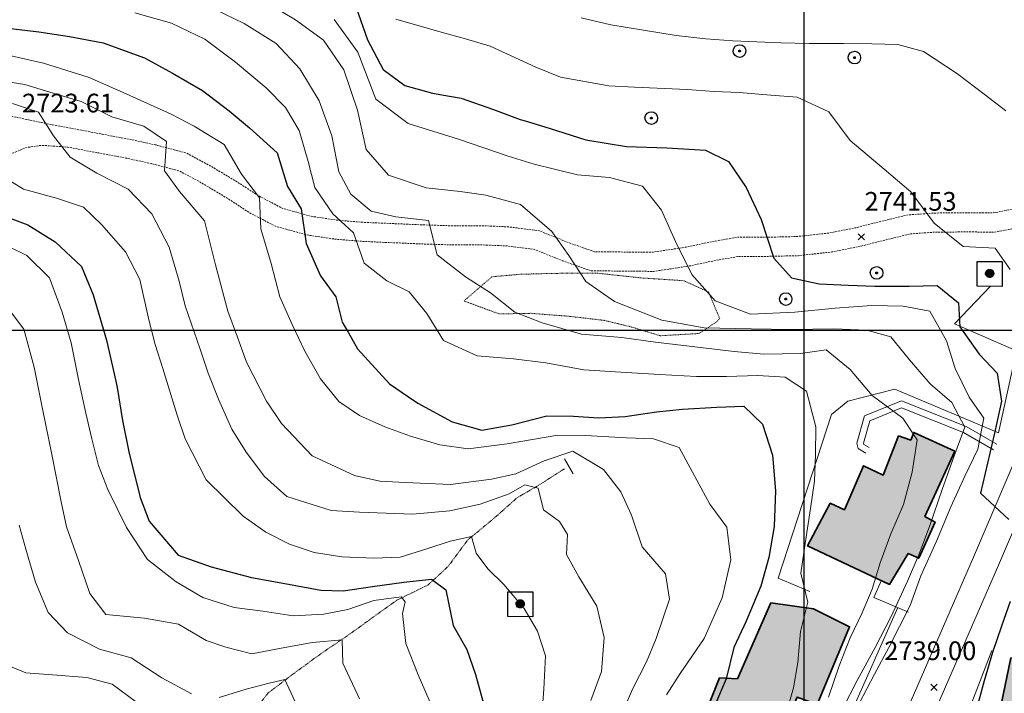
# Model space of a CAD drawing. Extents: x 378634 to 381525, y 6309791 to 6311822.
# Drawn here: x 379874 to 380032, y 6310942 to 6311050 of the extents above; entities that cross this region are included whole.
import ezdxf

# ---------------------------------------------------------------- set-up
doc = ezdxf.new("R2010")
doc.units = 0
doc.header["$LTSCALE"] = 0.1
doc.header["$MEASUREMENT"] = 0
for name, pattern in [('T17', [9.5, 6, -0.5, 0.5, -0.5, 0.5, -0.5, 0.5, -0.5]), ('T20', [1.5, 1, -0.5]), ('T50', [4.5, 3, -1.5])]:
    doc.linetypes.add(name, pattern=pattern)
doc.layers.get('0').update_dxf_attribs({"color": 5, "linetype": 'CONTINUOUS', "lineweight": 20})
doc.layers.add('01-RECIDENCIAL', color=2, linetype='CONTINUOUS')
for name, color, linetype, lineweight in [('ANDARIVEL', 7, 'CONTINUOUS', 25), ('CONSTRUCCION', 14, 'CONTINUOUS', 35), ('COTAS_DE_ELEVACION', 7, 'CONTINUOUS', 25), ('CURVA_DE_NIVEL_INDICE', 7, 'CONTINUOUS', 30), ('CURVA_DE_NIVEL_SECUNDARIA', 7, 'CONTINUOUS', 15), ('DRENAJE_SECUNDARIO', 5, 'T17', 20), ('ESCALA', 7, 'CONTINUOUS', 20), ('HUELLAS', 7, 'T50', 20), ('MALLA_UTM_Y_COORD', 7, 'CONTINUOUS', 25), ('MURO', 14, 'CONTINUOUS', 20), ('POSTES', 7, 'CONTINUOUS', 25), ('PUENTE_ALCANTARILLA', 7, 'CONTINUOUS', 20), ('RED_VIAL_PAVIMENTADA', 12, 'CONTINUOUS', 20), ('VEGETACION', 3, 'T20', 15)]:
    doc.layers.add(name, color=color, linetype=linetype, lineweight=lineweight)
picture_1 = doc.add_image_def('image1.tif', size_in_pixel=(811, 854))

# ---------------------------------------------------------------- blocks, each defined once
blk = doc.blocks.new('COD028', base_point=(379693.57, 6311104.48))
at = {"layer": 'POSTES'}
for points in [[(379693.595506, 6311103.467831), (379693.193598, 6311103.537335), (379692.865665, 6311103.756606), (379692.624257, 6311104.165497), (379692.557121, 6311104.529445), (379692.656091, 6311104.91177), (379692.888912, 6311105.251458), (379693.221408, 6311105.423899), (379693.613551, 6311105.488085), (379693.98696, 6311105.414351), (379694.299414, 6311105.210105), (379694.502905, 6311104.841375), (379694.564764, 6311104.487584), (379694.496792, 6311104.073493), (379694.313621, 6311103.76954), (379693.993867, 6311103.554518)], [(379693.584593, 6311104.609202), (379693.631703, 6311104.600499), (379693.670718, 6311104.581302), (379693.688345, 6311104.547773), (379693.706332, 6311104.500615), (379693.715684, 6311104.463408), (379693.710026, 6311104.424009), (379693.690939, 6311104.38588), (379693.668148, 6311104.361271), (379693.623114, 6311104.354697), (379693.573287, 6311104.339442), (379693.519306, 6311104.354743), (379693.472016, 6311104.370261), (379693.451447, 6311104.38835), (379693.443812, 6311104.423908), (379693.442914, 6311104.457979), (379693.449392, 6311104.5298), (379693.473362, 6311104.573203), (379693.498007, 6311104.591051), (379693.524548, 6311104.600437), (379693.549507, 6311104.60636)]]:
    blk.add_lwpolyline(points, close=True, dxfattribs=at)
blk = doc.blocks.new('COD010', base_point=(379056.63, 6310458.98))
at = {"layer": 'COTAS_DE_ELEVACION'}
for p, q in [((379056.13, 6310458.48), (379057.13, 6310459.48)), ((379056.13, 6310459.48), (379057.13, 6310458.48))]:
    blk.add_line(p, q, dxfattribs=at)
blk = doc.blocks.new('COD311', base_point=(380735.95, 6311260.58))
at = {"layer": 'ANDARIVEL'}
for p, q in [((380736.339685, 6311261.141605), (380735.537393, 6311261.141605)), ((380735.697851, 6311261.233295), (380736.167765, 6311261.233295)), ((380735.285244, 6311260.683152), (380736.580372, 6311260.671691)), ((380736.534527, 6311260.465387), (380735.285244, 6311260.465387)), ((380736.545989, 6311260.786304), (380735.296705, 6311260.774842)), ((380736.55745, 6311260.568539), (380735.296705, 6311260.568539)), ((380735.319628, 6311260.877994), (380736.534527, 6311260.866533)), ((380735.354011, 6311260.362235), (380736.500143, 6311260.362235)), ((380736.488682, 6311260.969685), (380735.388395, 6311260.969685)), ((380736.431375, 6311260.270544), (380735.399857, 6311260.259083)), ((380735.445702, 6311261.061375), (380736.419914, 6311261.049914)), ((380735.503009, 6311260.155931), (380736.339685, 6311260.155931)), ((380736.21361, 6311260.064241), (380735.640544, 6311260.064241))]:
    blk.add_line(p, q, dxfattribs=at)
for points in [[(380733.944269, 6311258.585731), (380733.944269, 6311262.574269), (380737.944269, 6311262.574269), (380737.944269, 6311258.574269)], [(380735.847337, 6311260.002834), (380735.689644, 6311260.037767), (380735.521573, 6311260.128498), (380735.40423, 6311260.244802), (380735.332591, 6311260.371433), (380735.286326, 6311260.508313), (380735.280528, 6311260.696108), (380735.305457, 6311260.823106), (380735.365885, 6311260.970545), (380735.436654, 6311261.072337), (380735.532873, 6311261.164074), (380735.639374, 6311261.225393), (380735.756097, 6311261.271522), (380735.908476, 6311261.297483), (380736.030495, 6311261.287796), (380736.137324, 6311261.262822), (380736.234066, 6311261.217505), (380736.320681, 6311261.161997), (380736.402273, 6311261.091241), (380736.48914, 6311260.969745), (380736.519809, 6311260.924176), (380736.555677, 6311260.848171), (380736.581844, 6311260.650301), (380736.577129, 6311260.553836), (380736.557186, 6311260.452237), (380736.506825, 6311260.330218), (380736.44112, 6311260.233521), (380736.36011, 6311260.151995), (380736.253667, 6311260.075447), (380736.192793, 6311260.044759), (380736.086177, 6311260.013896), (380735.984565, 6311260.003357)]]:
    blk.add_lwpolyline(points, close=True, dxfattribs=at)

msp = doc.modelspace()

# ---------------------------------------------------------------- hatches: boundary and pattern name
at = {"layer": '01-RECIDENCIAL'}
h = msp.add_hatch(color=256, dxfattribs=at)
h.paths.add_polyline_path([(380024.19, 6310980.59), (380019.42, 6310970.13), (380021.05, 6310969.22), (380018.41, 6310963.42), (380016.71, 6310964.17), (380013.73, 6310959.23), (380000.59, 6310965.38), (380004.22, 6310972.24), (380006.53, 6310971.2), (380009.55, 6310978.24), (380012.73, 6310976.74), (380015.19, 6310983.02), (380017.15, 6310982.36), (380017.63, 6310983.58)])
h.paths.add_polyline_path([(379994.72, 6310956.27), (379989.35, 6310944.1), (379986.48, 6310944.22), (379981.93, 6310932.91), (379987.08, 6310929.6), (379993.02, 6310927.78), (379998.91, 6310941.15), (380002.11, 6310939.96), (380007.33, 6310952.44), (380001.53, 6310955.3)])
h.paths.add_polyline_path([(379980.09, 6310917.66), (379978.89, 6310913.89), (379981.84, 6310913.03), (379983.09, 6310916.59)])
h.paths.add_polyline_path([(380000.77, 6310915.21), (379998.29, 6310908.41), (379995.92, 6310909.3), (379995.28, 6310907.65), (379987.55, 6310910.7), (379988, 6310912.29), (379985.77, 6310913.13), (379988.48, 6310919.75), (379991.18, 6310918.7), (379992.57, 6310921.94), (379997.2, 6310919.91), (379996.3, 6310917.13)])
h.paths.add_polyline_path([(379990.6, 6310903.51), (379981.3, 6310879.79), (379966.25, 6310885.4), (379975.7, 6310908.85)])
h.paths.add_polyline_path([(379972.23, 6310857.78), (379970.61, 6310854.03), (379972.2, 6310853.29), (379969.89, 6310847.89), (379968.66, 6310848.47), (379967.4, 6310844.76), (379953.01, 6310849.92), (379959.02, 6310863.53)])
h = msp.add_hatch(color=256, dxfattribs=at)
h.paths.add_polyline_path([(380012.02, 6310858.08), (379992.98, 6310865.27), (379988.93, 6310855.37), (379990.28, 6310854.92), (379989.51, 6310852.97), (379992.81, 6310851.68), (379991.92, 6310849.2), (379995.63, 6310847.74), (379993.61, 6310841.91), (380004.19, 6310838.16)])
h.paths.add_polyline_path([(380003.98, 6310829.44), (380002.94, 6310821.9), (380006.14, 6310821.61), (380006.54, 6310823), (380014.67, 6310822.18), (380014.91, 6310827.3), (380012.06, 6310827.66), (380012.17, 6310828.72)])
h.paths.add_polyline_path([(380039.57, 6310847.17), (380037.31, 6310835.95), (380021.03, 6310839.33), (380023.48, 6310850.37)])
h.paths.add_polyline_path([(380017.82, 6310878.18), (380016.05, 6310874.54), (380020.83, 6310872.45), (380019.34, 6310866.87), (380017.59, 6310867.46), (380016.33, 6310864.8), (380008.42, 6310867.23), (380006.53, 6310863.17), (380000.82, 6310865.77), (380002.1, 6310870.11), (380000.2, 6310870.87), (380003.97, 6310878.51), (380009.1, 6310875.99), (380011.36, 6310881.33)])
h.paths.add_polyline_path([(380040.48, 6310875.59), (380037.96, 6310861.52), (380027.93, 6310863.15), (380030.44, 6310876.96)])
h.paths.add_polyline_path([(380033.09, 6310900.6), (380031.78, 6310891.71), (380028.13, 6310892.18), (380026.79, 6310883.65), (380042.66, 6310881.46), (380043.21, 6310885.88), (380037.69, 6310886.59), (380038.2, 6310888.87), (380041.33, 6310888.53), (380042.91, 6310898.97)])
h.paths.add_polyline_path([(380027.44, 6310902.09), (380025.26, 6310892.3), (380020.95, 6310893.11), (380018.89, 6310882.42), (380009.14, 6310884.67), (380012.24, 6310897.56), (380017.02, 6310896.78), (380017.76, 6310900.78), (380019.79, 6310900.59), (380020.51, 6310904.01)])
h.paths.add_polyline_path([(380019.62, 6310920.53), (380016.68, 6310910.19), (380024.13, 6310908.14), (380023.56, 6310905.66), (380028.89, 6310904.12), (380032.1, 6310917.33)])
h.paths.add_polyline_path([(380035.89, 6310921.56), (380032.84, 6310905.94), (380041.05, 6310904.34), (380043.83, 6310919.87)])
h.paths.add_polyline_path([(380033.19, 6310947.46), (380031.62, 6310939.95), (380028.08, 6310940.36), (380026.39, 6310931.17), (380042.12, 6310927.88), (380042.34, 6310929.6), (380046.29, 6310928.91), (380048.13, 6310938.04), (380043.98, 6310938.84), (380045.34, 6310945.17)])

# ---------------------------------------------------------------- linework, layer by layer
at = {"layer": 'CONSTRUCCION'}
for points in [[(380024.19, 6310980.59), (380019.42, 6310970.13), (380021.05, 6310969.22), (380018.41, 6310963.42), (380016.71, 6310964.17), (380013.73, 6310959.23), (380000.59, 6310965.38), (380004.22, 6310972.24), (380006.53, 6310971.2), (380009.55, 6310978.24), (380012.73, 6310976.74), (380015.19, 6310983.02), (380017.15, 6310982.36), (380017.63, 6310983.58), (380024.19, 6310980.59)], [(379994.72, 6310956.27), (379989.35, 6310944.1), (379986.48, 6310944.22), (379981.93, 6310932.91), (379987.08, 6310929.6), (379993.02, 6310927.78), (379998.91, 6310941.15), (380002.11, 6310939.96), (380007.33, 6310952.44), (380001.53, 6310955.3), (379994.72, 6310956.27)], [(380033.19, 6310947.46), (380031.62, 6310939.95), (380028.08, 6310940.36), (380026.39, 6310931.17), (380042.12, 6310927.88), (380042.34, 6310929.6), (380046.29, 6310928.91), (380048.13, 6310938.04), (380043.98, 6310938.84), (380045.34, 6310945.17), (380033.19, 6310947.46)]]:
    msp.add_lwpolyline(points, dxfattribs=at)
at = {"layer": 'CURVA_DE_NIVEL_INDICE'}
for points, elevation in [([(379928.21, 6311051.7), (379930.04, 6311046.55), (379932.51, 6311041.79), (379936.02, 6311039.23), (379940.47, 6311037.99), (379941.93, 6311037.73), (379945.04, 6311037.17), (379950.2, 6311035.38), (379954.48, 6311033.79), (379955.31, 6311033.54), (379959.13, 6311032.39), (379965.02, 6311030.51), (379971.57, 6311029.45), (379978, 6311029.23), (379984.21, 6311028.86), (379987.9, 6311027.03), (379990.77, 6311022.88), (379993.17, 6311017.75), (379995.17, 6311011.55), (379998.02, 6311008.39), (380002.43, 6311007.42), (380007.08, 6311007.22), (380011.36, 6311007.04), (380016.86, 6311007.06), (380021.36, 6311007.13), (380024.81, 6311004.37), (380025.02, 6311000.54), (380028.13, 6310996.12), (380030.99, 6310993.07), (380031.69, 6310988.59), (380030.59, 6310983.46), (380029.45, 6310978.64), (380028.31, 6310973.83), (380032.85, 6310969.61)], 2740), ([(379872.34, 6311048.43), (379877.34, 6311047.85), (379882.23, 6311047.07), (379887.63, 6311046.05), (379894.28, 6311043.63), (379898.73, 6311041.19), (379903.54, 6311038.42), (379907.85, 6311035.15), (379911.09, 6311032.45), (379915.53, 6311028.44), (379917.19, 6311023.03), (379919.4, 6311019.43), (379920.21, 6311013.9), (379922.46, 6311008.68), (379924.94, 6311005.33), (379925.97, 6311001.26), (379926.91, 6310999.64), (379928.42, 6310997.02), (379933.57, 6310991.36), (379936.46, 6310989.4), (379938.1, 6310988.29), (379943.58, 6310985.29), (379948.34, 6310983.93), (379953.14, 6310984.83), (379958.8, 6310986.26), (379963.03, 6310986.18), (379967.1, 6310985.91), (379971.35, 6310986.14), (379976.36, 6310986.87), (379980.56, 6310987.32), (379986.02, 6310987.66), (379990.37, 6310987.79), (379993.34, 6310984.89), (379994.96, 6310979.96), (379995.46, 6310974.23), (379995.22, 6310968.49), (379994.39, 6310963.56), (379993.1, 6310958.96), (379990.73, 6310953.35), (379988.77, 6310949.1), (379987.52, 6310944.08), (379985.66, 6310939.71)], 2730), ([(379871.26, 6311018.5), (379875.54, 6311016.86), (379879.93, 6311014.16), (379884.16, 6311010.21), (379886.01, 6311005.63), (379888.17, 6310998.37), (379889.68, 6310991.82), (379889.85, 6310990.77), (379890.73, 6310985.5), (379891.82, 6310980.22), (379892.61, 6310977.04), (379893.57, 6310973.14), (379895.03, 6310969.36), (379899.68, 6310963.93), (379904.94, 6310962.02), (379911.41, 6310960.35), (379916.78, 6310959.36), (379922.55, 6310958.32), (379926.1, 6310958.17), (379930.84, 6310958.91), (379935.87, 6310959.56), (379940.29, 6310960.06), (379942.57, 6310958.34), (379943.75, 6310952.64), (379945.95, 6310948.78), (379947.35, 6310944.79), (379948.62, 6310940.14)], 2720), ([(380033.09, 6310956.47), (380031.67, 6310952.5), (380030.24, 6310948.32), (380028.9, 6310943.78), (380027.54, 6310938.65)], 2740)]:
    msp.add_lwpolyline(points, dxfattribs=dict(at, elevation=elevation))
at = {"layer": 'CURVA_DE_NIVEL_SECUNDARIA'}
for points, elevation in [([(380006.27, 6310939.3), (380008.54, 6310943.81), (380011.43, 6310949.12), (380013.99, 6310954.09), (380016.63, 6310959.73), (380018.43, 6310963.94), (380020.14, 6310968.53), (380022.22, 6310974.61), (380024.05, 6310979.66), (380025.82, 6310984.45), (380023.73, 6310988.41), (380020.24, 6310991.38), (380016.95, 6310995.24), (380013.96, 6310998.92), (380010.08, 6310999.98), (380004.8, 6311000.2), (379997.99, 6311000.07), (379991.56, 6311000.19), (379984.03, 6311000.35), (379977.22, 6311001.59), (379969.65, 6311004.58), (379965.02, 6311007.81), (379962.32, 6311011.95), (379959.6, 6311015.83), (379954.54, 6311020.13), (379949, 6311021.62), (379944.89, 6311022.22), (379939.42, 6311022.82), (379933.38, 6311024.85), (379929.78, 6311028.93), (379928.42, 6311035.26), (379926.23, 6311041.74), (379922.97, 6311046.48), (379918.5, 6311049.76), (379912.52, 6311053.31)], 2736), ([(379904.05, 6311052.15), (379910.26, 6311049.17), (379915.36, 6311045.97), (379919.17, 6311041.88), (379922.26, 6311036.78), (379924.28, 6311031.15), (379925.45, 6311025.35), (379927.34, 6311021.81), (379930.63, 6311019.06), (379934.57, 6311018.16), (379939.78, 6311017.57), (379941.18, 6311012.07), (379945.74, 6311008.53), (379949.72, 6311005.95), (379953.67, 6311002.9), (379958.05, 6311001.15), (379964.36, 6310999.36), (379970.78, 6310998.83), (379976.19, 6310998.07), (379982.49, 6310997.33), (379988.84, 6310996.54), (379993.59, 6310996.13), (379999.46, 6310996.24), (380003.56, 6310996.85), (380007.41, 6310993.66), (380010.95, 6310989.53), (380015.88, 6310985.87), (380018.15, 6310982.42), (380017.36, 6310977.22), (380015.99, 6310972.05), (380013.96, 6310967.33), (380012.25, 6310962.69), (380010.93, 6310958.46), (380009.36, 6310954.65), (380007.41, 6310950.66), (380005.66, 6310946.18), (380003.93, 6310941.13)], 2734), ([(379892.69, 6311050.86), (379898.59, 6311049.2), (379903.93, 6311046.67), (379908.85, 6311042.95), (379913.76, 6311038.82), (379916.87, 6311035.7), (379919.08, 6311032), (379920.49, 6311027.02), (379921.58, 6311022.84), (379924.44, 6311018.64), (379927.77, 6311015.62), (379929.5, 6311010.74), (379933.1, 6311007.91), (379936.69, 6311006.14), (379939.53, 6311002.67), (379942.23, 6310998.32), (379947.58, 6310995.89), (379953.42, 6310995.38), (379958.62, 6310994.74), (379964.7, 6310993.65), (379970.65, 6310993.24), (379976.86, 6310992.87), (379982.77, 6310992.56), (379987.58, 6310992.57), (379992.61, 6310992.72), (379997, 6310992.43), (380000.41, 6310990.19), (380001.9, 6310984.47), (380001.87, 6310979.98), (380001.7, 6310975.75), (380001.05, 6310971.38), (380000.19, 6310965.77), (379999.52, 6310961.04), (380000.64, 6310956.38), (379999.45, 6310951.67), (379999.03, 6310946.72), (379998.34, 6310942.62), (379996.76, 6310937.25)], 2732), ([(379924.68, 6311049.81), (379928.49, 6311044.57), (379931.37, 6311037.02), (379936.55, 6311033.14), (379944.61, 6311030.6), (379948.69, 6311029.22), (379952.56, 6311027.91), (379956.74, 6311026.58), (379963.69, 6311024.87), (379968.85, 6311024.44), (379974.13, 6311023.06), (379977.17, 6311019.22), (379979.42, 6311014.2), (379982.03, 6311008.91), (379985.78, 6311004.67), (379991.45, 6311002.55), (379998.53, 6311002.88), (380005.04, 6311003.49), (380010.92, 6311003.92), (380015.94, 6311003.86), (380020.2, 6311003.05), (380022.88, 6310998.28), (380024.27, 6310993.83), (380026.49, 6310989.23), (380028.86, 6310985.89), (380027.92, 6310980.91), (380025.81, 6310976.6), (380023.56, 6310971.68), (380021.24, 6310966.18), (380018.76, 6310960.58), (380017.04, 6310955.85), (380013.6, 6310949.09), (380011.35, 6310944.82), (380008.86, 6310940.13)], 2738), ([(380033.09, 6311009.72), (380030.66, 6311013.12), (380025.55, 6311013.39), (380020.89, 6311017.14), (380017.17, 6311022.17), (380012.87, 6311025.8), (380007.41, 6311030.38), (380003.99, 6311035.02), (379998.9, 6311037.33), (379994.68, 6311037.67), (379989.62, 6311038.1), (379985.59, 6311038.27), (379981.26, 6311038.56), (379972.85, 6311038.97), (379968.72, 6311039.14), (379960.99, 6311040.57), (379957.02, 6311042.15), (379949.68, 6311045.5), (379945.75, 6311046.71), (379941.81, 6311047.77), (379934.57, 6311049.86)], 2742), ([(380032.41, 6311035.17), (380029.11, 6311037.67), (380024.5, 6311041.21), (380019.2, 6311044.68), (380015.06, 6311045.8), (380010.87, 6311045.92), (380006.37, 6311045.96), (380000.83, 6311045.93), (379996.28, 6311046.08), (379988.6, 6311046.4), (379984.27, 6311046.69), (379979.53, 6311047.26), (379974.28, 6311048.11), (379969.03, 6311048.96), (379964.31, 6311050.06)], 2744), ([(379977.99, 6310941.5), (379980.17, 6310944.96), (379984.02, 6310950.55), (379986.9, 6310957.07), (379988.3, 6310963.14), (379987.63, 6310968.4), (379984.9, 6310972.07), (379982.13, 6310977.21), (379979.99, 6310981.17), (379975.91, 6310982.55), (379971.53, 6310982.74), (379965, 6310983.12), (379960.55, 6310983.15), (379952.44, 6310981.77), (379946.17, 6310980.94), (379941.6, 6310981.61), (379936.89, 6310983.01), (379932.82, 6310984.49), (379928.76, 6310986.29), (379925.4, 6310988.57), (379922.46, 6310992.2), (379919.97, 6310996.6), (379917.95, 6311000.87), (379915.94, 6311005.35), (379914.59, 6311010.69), (379912.93, 6311016.26), (379912.72, 6311021.18), (379909.84, 6311025.02), (379907.05, 6311029.74), (379902.2, 6311032.72), (379898.51, 6311034.6), (379891.32, 6311037.89), (379885.36, 6311040.5), (379878.07, 6311042.8), (379872.42, 6311044.09)], 2728), ([(379970.86, 6310938.56), (379972.53, 6310942.41), (379974.75, 6310946.82), (379976.32, 6310950.57), (379978.47, 6310956.86), (379977.8, 6310960.92), (379974.05, 6310965.26), (379972.37, 6310970.3), (379970.64, 6310974.04), (379967.86, 6310977.66), (379962.96, 6310980.59), (379958.34, 6310979.01), (379953.81, 6310976.95), (379949.9, 6310976.07), (379943.32, 6310975.25), (379936.06, 6310975.56), (379931.99, 6310975.79), (379927.94, 6310976.69), (379921.16, 6310979.86), (379916.25, 6310985.04), (379913.83, 6310988.6), (379910.64, 6310994.85), (379909.18, 6310998.84), (379907.62, 6311003.04), (379905.63, 6311010.45), (379903.88, 6311017.53), (379899.88, 6311022.2), (379897.46, 6311025.55), (379897.81, 6311030.24), (379894.14, 6311032.7), (379889.02, 6311034.22), (379884.1, 6311036.63), (379879.08, 6311038.15), (379875.05, 6311039.37), (379870.27, 6311040.15)], 2726), ([(379965.86, 6310940.6), (379967.57, 6310945.24), (379967.95, 6310950.72), (379966.8, 6310955.73), (379963.91, 6310960.41), (379961.91, 6310964), (379962.09, 6310967.23), (379960.82, 6310969.33), (379958.22, 6310971.2), (379957.38, 6310974.66), (379955.26, 6310975.19), (379952.73, 6310973.75), (379948.11, 6310972.07), (379943.25, 6310971.02), (379937.21, 6310970.49), (379933.03, 6310970.67), (379928.75, 6310970.8), (379924.2, 6310971.05), (379917.08, 6310973.34), (379913.49, 6310976.53), (379910.56, 6310980.42), (379908.26, 6310984.13), (379906.15, 6310988.92), (379904.49, 6310993.07), (379903.19, 6310996.95), (379900.8, 6311003.9), (379899.82, 6311007.87), (379898.21, 6311013.27), (379895.44, 6311018.62), (379891.63, 6311022.6), (379886.61, 6311025.17), (379882.32, 6311027.71), (379879.69, 6311031.17), (379877.28, 6311034.93), (379873.09, 6311036.32)], 2724), ([(379957.94, 6310937.49), (379958.3, 6310942.44), (379958.57, 6310947.77), (379957.27, 6310951.75), (379955.17, 6310955.34), (379951.86, 6310959.21), (379949.34, 6310961.72), (379947.42, 6310964.24), (379946.68, 6310966.9), (379943.27, 6310966.16), (379939.55, 6310964.9), (379935.25, 6310963.57), (379931.01, 6310963.43), (379925.89, 6310963.65), (379921.47, 6310964.36), (379917.49, 6310965.68), (379913.7, 6310967.62), (379910.09, 6310970.18), (379904.15, 6310975.98), (379900.76, 6310982.56), (379899.5, 6310986.38), (379897.2, 6310993.86), (379895.99, 6310997.67), (379894.95, 6311001.64), (379893.49, 6311008.09), (379891.22, 6311012.53), (379887.37, 6311016.93), (379884.5, 6311019.72), (379880.16, 6311021.16), (379874.88, 6311022.59), (379870.19, 6311025.45)], 2722), ([(379869.69, 6311014.75), (379875.39, 6311011.94), (379879.01, 6311008.39), (379881.08, 6311002.86), (379882.5, 6310997.94), (379883.67, 6310992.08), (379884.86, 6310986.69), (379885.79, 6310982.57), (379886.87, 6310978.29), (379888.39, 6310974.46), (379891.38, 6310968.37), (379894.73, 6310963.2), (379899.32, 6310959.65), (379903.61, 6310957.14), (379908.64, 6310955.51), (379913.23, 6310954.92), (379918.11, 6310954.18), (379923, 6310954.47), (379926.84, 6310955.21), (379931.04, 6310956.63), (379935.41, 6310957.23), (379936.06, 6310956.42), (379935.61, 6310954.55), (379936.15, 6310949.77), (379938.14, 6310944.72), (379940.43, 6310939.44)], 2718), ([(379872.27, 6311003.6), (379874.9, 6311000.14), (379876.58, 6310994.06), (379877.97, 6310987.09), (379879.37, 6310980.34), (379880.88, 6310972.48), (379881.76, 6310968.46), (379883.68, 6310963.05), (379885.5, 6310957.79), (379888.08, 6310954.38), (379894.24, 6310953.81), (379899.69, 6310952.84), (379904.14, 6310950.25), (379907.31, 6310949.14), (379911.45, 6310948.11), (379916.19, 6310948.99), (379921.22, 6310949.88), (379925.96, 6310950.31), (379926.07, 6310946.59), (379928.72, 6310940.88)], 2716), ([(379901.79, 6310941.66), (379897.03, 6310944.22), (379892.14, 6310947.46), (379887.07, 6310948.83), (379881.89, 6310951.46), (379878.83, 6310954.73), (379876.78, 6310959.57), (379875.22, 6310964.87), (379874.18, 6310968.73)], 2714), ([(379893, 6310940.36), (379889.09, 6310943.25), (379885, 6310944.31), (379879.52, 6310944.7), (379875.24, 6310945.04), (379869.89, 6310947.26)], 2712), ([(379918.41, 6310940.41), (379916.78, 6310943.96), (379914.26, 6310943.37), (379910.57, 6310942.44), (379906.22, 6310941.11)], 2714)]:
    msp.add_lwpolyline(points, dxfattribs=dict(at, elevation=elevation))
at = {"layer": 'DRENAJE_SECUNDARIO', "linetype": 'T17', "flags": 128}
msp.add_lwpolyline([(379961.59, 6310977.77), (379958.2, 6310975.56), (379954.02, 6310973.12), (379950.38, 6310969.88), (379946.1, 6310966.35), (379942.94, 6310962.09), (379939.67, 6310959.09), (379934.71, 6310956.68), (379930.93, 6310953.97), (379926.88, 6310951.05), (379922.31, 6310947.95), (379917.34, 6310944.29), (379914.1, 6310941.82), (379910.78, 6310937.56), (379907.09, 6310934.22), (379903.1, 6310931.41), (379898.57, 6310928.3), (379895.08, 6310925.99), (379891.19, 6310923.02), (379887.58, 6310919.41), (379884, 6310916.26), (379879.16, 6310913.18), (379874.9, 6310911.47), (379870.69, 6310909.61), (379866.89, 6310907.42), (379862.29, 6310905.11), (379857.32, 6310902.55), (379853.6, 6310899.98), (379849.8, 6310897.9), (379845.91, 6310896.28), (379842.05, 6310894.04), (379837.82, 6310891.71), (379833.13, 6310889.61), (379829.26, 6310887.32), (379825.14, 6310886.29), (379820.27, 6310883.67), (379817.01, 6310879.57), (379814.05, 6310876.3), (379810.64, 6310873.57), (379806.63, 6310871.54), (379801.82, 6310869.13), (379796.29, 6310868.22), (379791.93, 6310867.77), (379788.03, 6310865.9), (379782.5, 6310863.78), (379777.91, 6310861.57), (379773.95, 6310858.34), (379768.7, 6310856.73), (379763.07, 6310854.57), (379758.41, 6310853.2), (379754.02, 6310852.28), (379748.53, 6310850.95), (379744.45, 6310848.46), (379740.8, 6310843.8), (379736.56, 6310839.9), (379731.96, 6310838.94), (379727.22, 6310838.2), (379722.93, 6310835.72), (379721.9, 6310834.82), (379718.25, 6310832.57), (379714.97, 6310830.51), (379711.27, 6310827.11), (379707.56, 6310823.35), (379703.99, 6310820.52), (379699.97, 6310818.18), (379695.65, 6310817.47), (379691.68, 6310816.49), (379687.19, 6310815.48), (379682.13, 6310814.6), (379677.92, 6310812.89), (379674.05, 6310811.49), (379669.96, 6310810.2), (379668.11, 6310809.81)], dxfattribs=at)
at = {"layer": 'ESCALA'}
for points in [[(380030.94, 6310981.72), (380026.03, 6310984.54), (380015.63, 6310988.65), (380009.72, 6310986.23), (380008.49, 6310981.89), (380008.72, 6310980.99), (380009.94, 6310980.26)], [(380030.41, 6310980.81), (380025.57, 6310983.59), (380015.64, 6310987.52), (380010.59, 6310985.45), (380009.58, 6310981.88), (380009.63, 6310981.67), (380010.48, 6310981.16)]]:
    msp.add_lwpolyline(points, dxfattribs=at)
at = {"layer": 'HUELLAS', "linetype": 'T50', "flags": 128}
for points in [[(380094.31, 6311091.97), (380088.32, 6311092.12), (380082.06, 6311093.57), (380077.85, 6311096.06), (380073.35, 6311100.5), (380070.66, 6311105.7), (380069.67, 6311109.48), (380066.05, 6311107.97), (380061.81, 6311106.54), (380056.77, 6311104.89), (380052.07, 6311103.66), (380046.79, 6311104.07), (380042.25, 6311105.16), (380037.47, 6311106.68), (380033.5, 6311107.73), (380029.06, 6311108.92), (380024.05, 6311110.37), (380019.82, 6311111.33), (380014.88, 6311112.67), (380010.96, 6311113.94), (380004.99, 6311115.51), (380000.71, 6311117.13), (379995.9, 6311118.59), (379990.88, 6311120.5), (379986.28, 6311121.61), (379981.26, 6311122.92), (379976.3, 6311124.1), (379970.75, 6311126.1), (379966.04, 6311128.34), (379962.06, 6311132.33), (379959.81, 6311136.82), (379958.13, 6311142.04), (379957.25, 6311147.7), (379956.89, 6311152.36), (379956.94, 6311157.53), (379957.35, 6311162.06), (379958.19, 6311166.63), (379960.26, 6311170.99), (379963.55, 6311175.45), (379969.51, 6311177.39), (379974.21, 6311176.79), (379977.69, 6311176.91), (379981.93, 6311177.97), (379986.24, 6311179.37), (379989.91, 6311181.01), (379994.41, 6311182.71), (379998.67, 6311184.12), (380003.43, 6311185.68), (380007.64, 6311186.78), (380012.73, 6311188.1), (380016.81, 6311189.45), (380018.46, 6311190.67), (380018.5, 6311193.23), (380018.05, 6311197.68), (380017.38, 6311201.67), (380016.25, 6311205.38), (380014.37, 6311209.55), (380012.69, 6311213.93), (380011.04, 6311218.22), (380007.04, 6311226.94), (380003.17, 6311223.28), (379999.6, 6311219.24), (379996.38, 6311215.93), (379993.11, 6311212.77), (379988.97, 6311208.87), (379984.98, 6311204.85), (379981.37, 6311201.03), (379978, 6311198.09), (379974.49, 6311195.26), (379970.92, 6311192.48), (379967.97, 6311189.57), (379965.43, 6311186.33), (379962.98, 6311182.83), (379960.58, 6311179.22), (379957.51, 6311175.79), (379954.4, 6311172.68), (379951.51, 6311169.77), (379947.85, 6311166.11), (379943.6, 6311162.15), (379939.7, 6311158.97), (379936.56, 6311156.33), (379931.52, 6311152.1), (379927.67, 6311148.97), (379924.1, 6311146.19), (379920.7, 6311143.51), (379916.96, 6311140.53), (379913.34, 6311137.76), (379909.01, 6311134.23), (379905.8, 6311131.23), (379901.3, 6311126.29), (379897.54, 6311122.63), (379894.27, 6311119.63), (379889.87, 6311115.59), (379886.27, 6311112.08), (379882.73, 6311108.72), (379879.58, 6311105.98), (379875.46, 6311102.6), (379871.49, 6311098.84), (379867.41, 6311095.04), (379864.24, 6311091.88), (379861.08, 6311088.88), (379857.7, 6311085.52), (379854.48, 6311082.31), (379851.63, 6311079.29), (379848.84, 6311076.37), (379846.24, 6311072.98), (379843.49, 6311069.8), (379840.19, 6311065.86), (379836.7, 6311061.25), (379833.49, 6311057.05), (379828.44, 6311051.79), (379828.64, 6311051.9), (379831.42, 6311048.55), (379835.25, 6311045.1), (379838.98, 6311042.95), (379843.42, 6311041.45), (379848.18, 6311040.1), (379853.57, 6311038.77), (379858.25, 6311038.05), (379863.54, 6311036.98), (379868.82, 6311035.5), (379873.32, 6311034.21), (379878.2, 6311033.17), (379882.51, 6311032.36), (379887.49, 6311031.41), (379891.86, 6311030.6), (379896.06, 6311029.69), (379901.03, 6311028.38), (379904.71, 6311026.39), (379909.16, 6311023.74), (379912.68, 6311021.45), (379916.42, 6311019.51), (379920.87, 6311018.27), (379925.23, 6311017.61), (379929.56, 6311017.27), (379934.01, 6311017.08), (379938.71, 6311016.88), (379943.93, 6311016.71), (379948.17, 6311016.74), (379952.67, 6311016.55), (379957.56, 6311015.92), (379962.35, 6311013.99), (379966.42, 6311012.56), (379971.03, 6311012.52), (379975.68, 6311012.48), (379981.11, 6311013.3), (379985.23, 6311014.17), (379989.29, 6311014.88), (379994.1, 6311014.89), (379998.92, 6311015), (380004.02, 6311015.56), (380008.35, 6311016.42), (380012.47, 6311017.45), (380016.7, 6311018.47), (380020.85, 6311018.77), (380025.98, 6311018.81), (380030.32, 6311018.78), (380034.59, 6311019.59), (380038.56, 6311020.63), (380043.02, 6311022.22), (380046.63, 6311024.68), (380050.1, 6311027.51), (380053.15, 6311030.36), (380056.81, 6311032.77), (380060.65, 6311035.85), (380064.08, 6311039), (380067.69, 6311041.51), (380071.77, 6311044.17), (380075.86, 6311046.82), (380079.62, 6311049.06), (380083.26, 6311051.05), (380087.66, 6311053.74), (380091.14, 6311055.74), (380095.47, 6311057.91), (380099.21, 6311059.79), (380102.86, 6311061.78), (380106.44, 6311063.77), (380110.11, 6311066.49), (380113.62, 6311069.01), (380117.43, 6311071.3), (380120.69, 6311074.2), (380123.86, 6311077.46), (380127.87, 6311080.69), (380131.28, 6311083.43), (380134.7, 6311086.52), (380138.28, 6311089.46), (380141.67, 6311091.88), (380145.43, 6311094.07), (380149.47, 6311095.52), (380153.33, 6311096.61), (380157.37, 6311096.91), (380161.89, 6311098.6), (380165.75, 6311100.84), (380169.85, 6311102.55), (380173.96, 6311104.31), (380178.41, 6311105.64), (380183.27, 6311106.84), (380187.81, 6311107.64), (380191.84, 6311107.78), (380192.51, 6311109.95), (380187.75, 6311111.36), (380182.08, 6311112.12), (380177.92, 6311112.88), (380172.46, 6311113.74), (380167.33, 6311114.9), (380161.92, 6311115.81), (380156.77, 6311116.45), (380151.3, 6311117.25), (380146.17, 6311118.47), (380141.61, 6311119.39), (380136.26, 6311120.41), (380131.2, 6311120.99), (380126.78, 6311121.6), (380122.36, 6311122.36), (380116.36, 6311122.77), (380110.51, 6311123.02), (380105.59, 6311123.07), (380100.52, 6311123.13), (380095.43, 6311122.78), (380091.16, 6311122.17), (380085.63, 6311121.31), (380081.72, 6311120.33), (380077.31, 6311118.63), (380073.57, 6311115.7), (380072.11, 6311111.84), (380073.36, 6311106.72), (380075.69, 6311102.22), (380079.61, 6311098.34), (380083.13, 6311096.25), (380088.68, 6311094.97), (380094.38, 6311094.83)], [(380201.01, 6311085.26), (380202.09, 6311088.94), (380202.69, 6311093.71), (380203.18, 6311099.24), (380203.29, 6311102.9), (380202.27, 6311104.84), (380199.6, 6311105.65), (380196.16, 6311105.4), (380192.15, 6311104.73), (380188.13, 6311104.59), (380183.91, 6311103.84), (380179.21, 6311102.68), (380175, 6311101.42), (380171.05, 6311099.72), (380167.12, 6311098.09), (380163.21, 6311095.82), (380158.04, 6311093.88), (380153.87, 6311093.57), (380150.4, 6311092.6), (380146.73, 6311091.28), (380143.34, 6311089.3), (380140.14, 6311087.02), (380136.7, 6311084.2), (380133.27, 6311081.09), (380129.79, 6311078.3), (380125.93, 6311075.19), (380122.81, 6311071.98), (380119.26, 6311068.82), (380115.31, 6311066.45), (380111.92, 6311064.01), (380108.11, 6311061.19), (380104.33, 6311059.09), (380100.64, 6311057.07), (380096.85, 6311055.17), (380092.59, 6311053.03), (380089.22, 6311051.1), (380084.79, 6311048.4), (380081.14, 6311046.4), (380077.48, 6311044.21), (380074.56, 6311042.31), (380069.4, 6311038.97), (380066, 6311036.6), (380062.65, 6311033.52), (380058.61, 6311030.29), (380055.05, 6311027.95), (380052.12, 6311025.2), (380048.47, 6311022.22), (380044.43, 6311019.46), (380039.47, 6311017.7), (380035.27, 6311016.6), (380030.6, 6311015.71), (380025.98, 6311015.74), (380020.97, 6311015.7), (380017.17, 6311015.43), (380013.2, 6311014.47), (380009.02, 6311013.43), (380004.49, 6311012.53), (379999.13, 6311011.93), (379994.14, 6311011.82), (379989.56, 6311011.82), (379985.81, 6311011.16), (379981.65, 6311010.28), (379975.9, 6311009.41), (379971, 6311009.46), (379965.89, 6311009.5), (379961.27, 6311011.12), (379956.78, 6311012.93), (379952.41, 6311013.49), (379948.12, 6311013.67), (379943.89, 6311013.65), (379938.59, 6311013.82), (379934.52, 6311013.99), (379929.38, 6311014.21), (379924.89, 6311014.57), (379920.22, 6311015.27), (379915.29, 6311016.64), (379911.13, 6311018.79), (379907.54, 6311021.14), (379903.2, 6311023.72), (379899.89, 6311025.5), (379895.34, 6311026.7), (379891.25, 6311027.59), (379886.93, 6311028.4), (379881.94, 6311029.34), (379877.73, 6311029.63), (379875.19, 6311029.24), (379873.14, 6311028.36), (379871.19, 6311027.58), (379862.59, 6311025.2), (379857.07, 6311023.5), (379852.84, 6311022.32), (379848.49, 6311020.99), (379844.57, 6311019.69), (379840.28, 6311018.52), (379835.63, 6311017.41), (379831.61, 6311016.43), (379827.52, 6311016.18), (379823.49, 6311016.2), (379817.38, 6311016.62), (379813.36, 6311016.89), (379809.23, 6311017.07), (379804.8, 6311017.41), (379800.15, 6311018.81), (379796.07, 6311020.09), (379791.11, 6311020.51), (379786.84, 6311018.49), (379783.82, 6311014.96), (379781.08, 6311011.99), (379778, 6311008.36), (379775.18, 6311004.87), (379772.34, 6311001.9), (379769.32, 6310998.52), (379766.31, 6310995.2), (379763.29, 6310991.88), (379760.44, 6310988.75), (379759.51, 6310987.86), (379758.45, 6310982.35), (379756.88, 6310978.65), (379755.12, 6310973.86), (379753.95, 6310969.83), (379753.11, 6310964.58), (379752.73, 6310959.21), (379752.47, 6310954.15), (379752.42, 6310949.08), (379753.16, 6310944.29), (379754.2, 6310939.06), (379755.53, 6310934.45), (379757.55, 6310930.24), (379760.38, 6310926.51), (379763.67, 6310923.8), (379768.39, 6310922.61), (379774.36, 6310922.82), (379778.68, 6310923.42)]]:
    msp.add_lwpolyline(points, dxfattribs=at)
at = {"layer": 'MALLA_UTM_Y_COORD'}
for points in [[(380000, 6311800), (380000, 6309800)], [(378800, 6311000), (380800, 6311000)]]:
    msp.add_lwpolyline(points, dxfattribs=at)
at = {"layer": 'MURO'}
for points in [[(380000.97, 6310958.1), (379995.87, 6310960.2), (380004.44, 6310986.46), (380007.04, 6310988.6), (380014.61, 6310990.52), (380031.22, 6310983.54), (380034.07, 6310996.65), (380024.15, 6311001), (380029.92, 6311007.06)], [(380012.45, 6310959.91), (380011.24, 6310957.14), (380016.79, 6310954.75)], [(380015.06, 6310955.5), (380007.08, 6310937.54), (380010.72, 6310935.71)], [(380026.4, 6310938.91), (380030.15, 6310948.64)]]:
    msp.add_lwpolyline(points, dxfattribs=at)
at = {"layer": 'PUENTE_ALCANTARILLA'}
msp.add_lwpolyline([(379961.6, 6310979.34), (379963.02, 6310976.93)], dxfattribs=at)
at = {"layer": 'RED_VIAL_PAVIMENTADA'}
for points in [[(380055.06, 6310904.11), (380057.36, 6310943.35), (380059.48, 6310969.52), (380061.48, 6310983.66), (380065.24, 6311006.31), (380064.87, 6311009.27), (380063.8, 6311011.78), (380061.76, 6311013.39), (380059.72, 6311013.82), (380053.45, 6311013.67), (380051.17, 6311012.77), (380049.81, 6311011.64), (380048.27, 6311009.86), (380046.5, 6311007.41), (380044.93, 6311004.92), (380043.08, 6311000.71), (380027.21, 6310963.57), (380005.06, 6310912.72)], [(380008.94, 6310911.13), (380031.06, 6310961.91), (380046.93, 6310999.05), (380048.62, 6311002.89), (380049.81, 6311004.95), (380051.41, 6311006.73), (380053.46, 6311008.43), (380055.14, 6311009.1), (380057.82, 6311009.12), (380058.86, 6311008.51), (380059.71, 6311007.32), (380060.17, 6311005.99), (380057.33, 6310984.3), (380055.31, 6310969.98), (380053.17, 6310943.64), (380050.87, 6310904.34)]]:
    msp.add_lwpolyline(points, dxfattribs=at)
at = {"layer": 'VEGETACION', "linetype": 'T20', "flags": 128}
msp.add_lwpolyline([(379986.5, 6311001.87), (379984.69, 6311006.13), (379980.73, 6311007.92), (379973.84, 6311008.37), (379966.7, 6311009.15), (379959.43, 6311009.09), (379954.39, 6311008.94), (379949.98, 6311008.55), (379945.48, 6311004.67), (379951.15, 6311002.59), (379956.23, 6311002.69), (379962.28, 6311002.22), (379967.96, 6311001.56), (379972.42, 6311000.48), (379976.96, 6310999.09), (379983.15, 6310999.45), (379985.95, 6311001.27), (379986.5, 6311001.87)], dxfattribs=at)

# ---------------------------------------------------------------- block references
at = {"layer": 'ANDARIVEL'}
for p in [(380029.81, 6311009.02), (379954.52, 6310956.05)]:
    msp.add_blockref('COD311', p, dxfattribs=at)
at = {"layer": 'COTAS_DE_ELEVACION'}
for p in [(380009.22, 6311014.95, 2741.53), (380020.86, 6310942.73, 2739)]:
    msp.add_blockref('COD010', p, dxfattribs=at)
at = {"layer": 'POSTES'}
for p in [(379989.68, 6311044.74), (380008.11, 6311043.69), (379975.53, 6311033.99), (380011.66, 6311009.17), (379997.09, 6311004.98)]:
    msp.add_blockref('COD028', p, dxfattribs=at)

# ---------------------------------------------------------------- texts
at = {"layer": 'COTAS_DE_ELEVACION'}
for s, p in [('2723.61', (379874.61, 6311034.9, 2723.61)), ('2741.53', (380009.72, 6311019.14, 2741.53)), ('2739.00', (380012.89, 6310947.08, 2739))]:
    msp.add_text(s, height=3, dxfattribs=at).set_placement(p)

# ---------------------------------------------------------------- referenced raster images: frames only (the image files are external)
image = msp.add_image(picture_1, insert=(379420.17, 6310079.53), size_in_units=(1049.18, 1104.81), rotation=2.31952)
image.dxf.flags = 7

doc.saveas('drawing.dxf')
